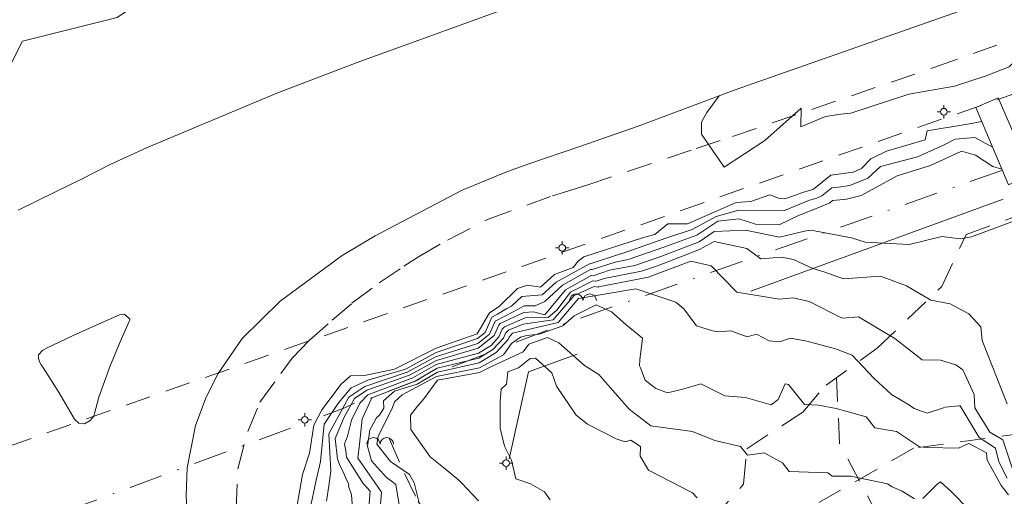
# Model space of a CAD drawing. Units: inches. Extents: x 132342 to 133354, y 6497440 to 6498229.
# Drawn here: x 132823 to 132881, y 6497490 to 6497518 of the extents above; entities that cross this region are included whole.
import ezdxf

# ---------------------------------------------------------------- set-up
doc = ezdxf.new("R2010")
doc.units = ezdxf.units.IN
doc.header["$MEASUREMENT"] = 0
for name, pattern in [('DGN Style 2', [2.5, 1.5, -1]), ('DGN Style 4', [4.0024999999999995, 2, -1, 0.0025, -1]), ('Staket', [27, 3, 13, -11])]:
    doc.linetypes.add(name, pattern=pattern)
for name, color, linetype, lineweight in [('belysningstolpe', 30, 'Continuous', 0), ('bergsymbol', 250, 'Continuous', 0), ('fornminnen_RAA', 6, 'DGN Style 2', 0), ('gcväg', 98, 'DGN Style 2', 0), ('GI_strandskydd', 8, 'DGN Style 4', 0), ('hojdkurva_1m_NH', 36, 'Continuous', 0), ('hojdkurva_5m_NH', 18, 'Continuous', 0), ('klm_fastgranser', 1, 'DGN Style 2', 0), ('refug', 56, 'Continuous', 0), ('släntkrön', 100, 'DGN Style 2', 0), ('staket', 250, 'Staket', 0), ('stig', 56, 'DGN Style 2', 0), ('trappa_frist', 30, 'Continuous', 0), ('vägkant', 36, 'Continuous', 0)]:
    doc.layers.add(name, color=color, linetype=linetype, lineweight=lineweight)

msp = doc.modelspace()

# ---------------------------------------------------------------- linework, layer by layer
at = {"layer": 'belysningstolpe', "linetype": 'Continuous', "lineweight": 0}
for p, q in [((132877.5719126639, 6497512.899985401, 6500003.074326916), (132877.5719126639, 6497513.099985401, 6500003.074326916)), ((132877.3719126639, 6497512.699985403, 6500003.074326916), (132877.1719126639, 6497512.699985403, 6500003.074326916)), ((132877.5719126639, 6497512.499985402, 6500003.074326916), (132877.5719126639, 6497512.299985401, 6500003.074326916)), ((132877.7719126639, 6497512.699985403, 6500003.074326916), (132877.971912664, 6497512.699985403, 6500003.074326916)), ((132854.836039623, 6497504.781879801, 6500003.278819335), (132854.836039623, 6497504.9818798, 6500003.278819335)), ((132854.636039623, 6497504.5818798, 6500003.278819335), (132854.436039623, 6497504.5818798, 6500003.278819335)), ((132854.836039623, 6497504.3818798, 6500003.278819335), (132854.836039623, 6497504.1818798, 6500003.278819335)), ((132855.036039623, 6497504.5818798, 6500003.278819335), (132855.236039623, 6497504.5818798, 6500003.278819335)), ((132839.4898106911, 6497494.51943388, 6500003.954022678), (132839.4898106911, 6497494.719433881, 6500003.954022678)), ((132839.2898106911, 6497494.31943388, 6500003.954022678), (132839.0898106911, 6497494.31943388, 6500003.954022678)), ((132839.4898106911, 6497494.11943388, 6500003.954022678), (132839.4898106911, 6497493.91943388, 6500003.954022678)), ((132839.6898106911, 6497494.31943388, 6500003.954022678), (132839.8898106911, 6497494.31943388, 6500003.954022678)), ((132851.2860075281, 6497491.73571963, 6500013.053458852), (132851.0860075281, 6497491.73571963, 6500013.053458852)), ((132851.4860075281, 6497491.93571963, 6500013.053458852), (132851.4860075281, 6497492.135719629, 6500013.053458852)), ((132851.6860075281, 6497491.73571963, 6500013.053458852), (132851.8860075281, 6497491.73571963, 6500013.053458852)), ((132851.4860075281, 6497491.535719629, 6500013.053458852), (132851.4860075281, 6497491.335719629, 6500013.053458852))]:
    msp.add_line(p, q, dxfattribs=at)
for centre in [(132877.5719126639, 6497512.699985403, 6500003.074326916), (132854.836039623, 6497504.5818798, 6500003.278819335), (132839.4898106911, 6497494.31943388, 6500003.954022678), (132851.4860075281, 6497491.73571963, 6500013.053458852)]:
    msp.add_circle(centre, 0.2, dxfattribs=at)
at = {"layer": 'bergsymbol', "linetype": 'Continuous', "lineweight": 0}
for centre in [(132855.6655383899, 6497501.432274611, 6500010.70017033), (132856.4655383899, 6497501.432274611, 6500010.70017033), (132843.5791385219, 6497492.859969979, 6500011.226595284), (132844.3791385219, 6497492.859969979, 6500011.226595284)]:
    msp.add_arc(centre, 0.4, 0, 180, dxfattribs=at)
at = {"layer": 'fornminnen_RAA', "lineweight": 0, "flags": 128}
for points in [[(132919.664891906, 6497498.64264548), (132875.760161521, 6497492.62114321)], [(132875.760161521, 6497492.62114321), (132855.834748194, 6497481.18182541)]]:
    msp.add_lwpolyline(points, dxfattribs=at)
at = {"layer": 'gcväg', "lineweight": 0}
for points in [[(132864.9729841781, 6497511.21916493, 3.100440136432648), (132876.969047925, 6497515.33335544, 2.875245673418045), (132891.7709384179, 6497520.57959464, 2.924874755620956), (132902.2243761079, 6497524.349714139, 2.87206153869629), (132910.1290881419, 6497527.202414931, 2.461178673028946), (132912.0667093141, 6497527.82213689, 2.583737171411514), (132922.4094107931, 6497531.53229109, 2.300775417804718)], [(132854.963187356, 6497507.89798568, 3.20132310795784), (132856.356939167, 6497508.33787372, 3.191722487688065), (132862.8182432849, 6497510.50462687, 3.032455229520798), (132864.9754960749, 6497511.22002642, 3.100392982244492)], [(132837.5085371671, 6497481.04701871, 3.535766890764236), (132836.8398424549, 6497482.30604609, 3.490221415042877), (132836.176722796, 6497483.89174603, 3.490221415042877), (132835.6117471709, 6497485.60535726, 3.365496651411056), (132835.4212634289, 6497487.19979306, 3.319949579000473), (132835.403515717, 6497488.98902026, 3.319949579000473), (132835.494519922, 6497491.4029394, 3.319949579000473), (132836.099852854, 6497493.63214623, 3.355074116706848), (132836.80765435, 6497495.37959548, 3.337911499738693), (132838.0701301241, 6497497.07674111, 3.337911499738693), (132838.7456868961, 6497497.98955729, 3.306492574453354), (132839.753703749, 6497499.0580567, 3.278565427064896), (132841.126444562, 6497500.26976306, 3.270492017507553), (132842.295605942, 6497501.27224119, 3.259364186525346), (132843.9280605099, 6497502.49350758, 3.251290776968002), (132845.384856909, 6497503.47868278, 3.281397631883621), (132846.2596226151, 6497504.05370311, 3.266778023004532), (132848.0016349111, 6497505.0472277, 3.244959717988968), (132850.3825116751, 6497506.2657986, 3.21703257060051), (132854.2481661899, 6497507.68385112, 3.218559781312943), (132854.965308768, 6497507.898655233, 3.201308495044708)]]:
    msp.add_polyline3d(points, dxfattribs=at)
at = {"layer": 'GI_strandskydd', "lineweight": 0, "flags": 128}
msp.add_lwpolyline([(132703.3594996569, 6497440.3666663), (132765.7399720001, 6497466.815059999), (132841.8795834999, 6497495.03064), (132842.4569890001, 6497495.3108), (132843.0756694999, 6497495.4808), (132854.7647495, 6497499.98172), (133020.5890304999, 6497558.12308)], dxfattribs=at)
at = {"layer": 'hojdkurva_1m_NH', "linetype": 'Continuous', "lineweight": 0, "flags": 128}
for points, elevation in [([(132872.4827275643, 6497525.713162258), (132871.89625, 6497527.77375), (132870.808165344, 6497529.37586298), (132869.6654103079, 6497530.25518662), (132868.5477583251, 6497530.463033693), (132866.332, 6497530.218), (132864.045, 6497529.95), (132859.52, 6497528.79666667), (132849.4025, 6497526.39125), (132847.552, 6497526.022), (132844.1615664329, 6497525.005832173), (132842.472727273, 6497524.313636362), (132839.981875, 6497524.02625), (132836.893684211, 6497522.748421052), (132829.3689473679, 6497519.044210533), (132828.303333333, 6497518.31888889), (132822.6628, 6497516.902), (132821.8511459601, 6497515.30584069)], 3), ([(132892.0721986289, 6497519.09383365), (132886.834545455, 6497518.04654546), (132885.8226759231, 6497517.19455261), (132884.165945946, 6497516.83351351), (132882.466481771, 6497516.34831653), (132881.4688415921, 6497515.37163461), (132880.105333333, 6497514.84933333), (132878.2014758589, 6497514.236430703), (132875.4977992501, 6497513.75678637), (132872.0275, 6497512.6075), (132871.4325, 6497512.548), (132870.5176855741, 6497512.42371321), (132869.043043478, 6497511.80304348), (132869.0744444439, 6497512.91777778), (132866.9055555561, 6497510.99333333), (132864.479294297, 6497509.3898453), (132863.1386265681, 6497511.36204519), (132863.127603153, 6497512.08766524), (132863.440909091, 6497512.65181818), (132864.1954997222, 6497513.657602173)], 3), ([(132879.832661932, 6497512.128322208), (132879.105, 6497511.97619565), (132876.574154412, 6497511.567904414), (132876.462753037, 6497511.02647773), (132874.153687716, 6497510.34114197), (132873.2316057601, 6497509.88989913), (132872.667240335, 6497509.315650722), (132872.1669444439, 6497509.10305556), (132870.9986054421, 6497508.92853742), (132870.848, 6497508.914), (132869.817165354, 6497508.07771654), (132869.762072727, 6497508.05443636), (132869.1484406779, 6497507.88352543), (132868.7400534761, 6497507.71454546), (132868.09507177, 6497507.50066986), (132867.790869565, 6497507.525217392), (132867.211710269, 6497507.74027329), (132866.077026299, 6497507.35353036), (132865.2040858901, 6497507.28358243), (132862.298606765, 6497506.00431441), (132861.1185430839, 6497506.00897501), (132860.3437384691, 6497505.37816769), (132859.6708571429, 6497505.20771429), (132856.1108373549, 6497504.05218797), (132855.7844943819, 6497503.78269663), (132855.4911389301, 6497503.40958455), (132854.3662168829, 6497502.98125341), (132853.547113591, 6497502.22729666), (132852.770085103, 6497502.35386995), (132852.174864754, 6497502.15987624), (132851.072, 6497501.091), (132850.4925038409, 6497500.69863526), (132849.772508143, 6497499.45205212), (132847.312097805, 6497498.5868241), (132844.8321116061, 6497497.34276919), (132843.048381738, 6497496.955105921), (132842.2066180739, 6497496.94702986), (132841.6586290319, 6497496.44443548), (132840.5139024391, 6497494.92109756), (132840.02035815, 6497493.99595309), (132839.7639833601, 6497492.32739418), (132839.364, 6497491.06466667), (132838.5711111109, 6497486.61185185)], 4), ([(132840.788631326, 6497489.46522025), (132840.928275862, 6497490.3791954), (132841.0332783079, 6497491.25857345), (132840.9158503289, 6497493.49257281), (132841.8526570051, 6497495.20294686), (132842.118589212, 6497495.68062241), (132843.0600286319, 6497496.31753101), (132845.5951748569, 6497497.15491879), (132847.285319561, 6497498.08605225), (132849.8072529859, 6497498.874419114), (132850.507729084, 6497499.43965472), (132850.8403827751, 6497500.20838916), (132851.9031279621, 6497500.75374408), (132852.127982456, 6497500.88561404), (132852.5577142861, 6497501.11957143), (132853.229870533, 6497501.11765749), (132853.799379252, 6497501.370455524), (132854.8499386749, 6497502.34456814), (132856.5231388331, 6497503.29430584), (132856.6143737171, 6497503.28535934), (132857.9859466021, 6497503.73264563), (132858.7549464669, 6497503.88351178), (132860.883031579, 6497504.62433684), (132862.8505432839, 6497505.3302032), (132864.114225318, 6497506.163143894), (132865.360937268, 6497506.31584375), (132866.3517355871, 6497505.98638281), (132867.8032194619, 6497505.97213363), (132868.921666667, 6497506.51583333), (132870.1184363639, 6497506.992618183), (132870.785669291, 6497507.27456693), (132870.9429152541, 6497507.40213559), (132871.6040476191, 6497507.46595238), (132871.7780555561, 6497507.49194444), (132872.650701513, 6497507.70678996), (132874.7857942741, 6497508.87238839), (132876.7889230771, 6497509.50123077), (132878.6369096079, 6497510.35251836), (132879.4593053219, 6497510.11559664), (132880.503764245, 6497509.43182051), (132881.0288749941, 6497509.272726315)], 6), ([(132842.430697675, 6497487.797519383), (132842.2771287129, 6497489.83980198), (132842.099701493, 6497490.367462693), (132842.113846154, 6497490.46615385), (132841.9434482761, 6497490.84896552), (132841.776153846, 6497491.22384616), (132841.603701658, 6497491.55508287), (132841.4365979381, 6497491.97221649), (132841.310240469, 6497493.19955048), (132841.8429951689, 6497494.4831401), (132842.4588381741, 6497495.5893361), (132843.1927102079, 6497496.08697019), (132845.735385128, 6497496.97495202), (132847.341719296, 6497497.86598861), (132849.824625407, 6497498.58560261), (132850.782629482, 6497499.358645419), (132851.0461244021, 6497499.96755981), (132851.1398023059, 6497500.07367381), (132852.5359446819, 6497500.72514393), (132853.127215555, 6497500.76499), (132853.804191637, 6497500.58925027), (132855.035537935, 6497502.076081654), (132856.5915492959, 6497502.952253521), (132856.7334702261, 6497502.93833676), (132857.6582766991, 6497503.239927193), (132859.159657388, 6497503.53447538), (132860.6998736839, 6497504.07065263), (132862.998519362, 6497504.93524454), (132863.887770623, 6497505.56391005), (132865.746803571, 6497505.641729971), (132867.7760306871, 6497505.20900918), (132869.2794375, 6497505.56725), (132869.6569360981, 6497505.63587489), (132872.0774666669, 6497505.1876), (132872.8811290319, 6497504.91370968), (132875.504468401, 6497504.77676257), (132877.4528750031, 6497505.25023201), (132878.5552380951, 6497505.12142857), (132879.216825397, 6497505.24015873), (132882.327746479, 6497506.39549296)], 7), ([(132843.267175972, 6497488.67429469), (132843.3828567021, 6497490.07133281), (132842.9753284669, 6497490.51963504), (132841.982989691, 6497492.10108248), (132841.939367816, 6497492.4716092), (132841.8519333339, 6497492.864456433), (132842.0446610169, 6497493.3361017), (132842.27492891, 6497494.30578199), (132842.7768926549, 6497495.30655367), (132843.243858063, 6497495.817902663), (132845.9285175631, 6497496.81678435), (132847.3139942479, 6497497.61251938), (132849.841997828, 6497498.2967861), (132850.58828493, 6497498.76118673), (132851.057529881, 6497499.27763612), (132851.251866029, 6497499.72673046), (132851.383624382, 6497499.87598023), (132852.6242438641, 6497500.40072946), (132853.9977726669, 6497500.42536655), (132854.5121641791, 6497500.856651603), (132855.3197758219, 6497501.92830098), (132856.659959759, 6497502.61020121), (132856.852566735, 6497502.59131417), (132857.330606796, 6497502.74720874), (132859.5643683081, 6497503.18543897), (132860.51671579, 6497503.51696842), (132863.018206811, 6497504.47311883), (132863.884972589, 6497504.96026054), (132865.8352610831, 6497504.54716217), (132866.6769230771, 6497503.92692308), (132867.9034883721, 6497504.02209302), (132868.6253488369, 6497503.88813953), (132869.76, 6497503.35230769), (132870.4793103449, 6497503.13103448), (132871.6046092031, 6497502.73800362), (132873.795109103, 6497502.895599783), (132875.3592682929, 6497502.32), (132876.800787828, 6497501.454116682), (132877.9580181031, 6497501.24917514), (132879.061263479, 6497500.64093618), (132879.7879960101, 6497499.87539404), (132879.861666667, 6497499.04833333), (132881.35826087, 6497495.27565217)], 8), ([(132843.91472485, 6497488.30193999), (132844.057373863, 6497489.99500094), (132843.4784210529, 6497490.834210533), (132842.6524164729, 6497492.02513779), (132842.741333333, 6497492.87333333), (132842.905260664, 6497494.3721327), (132843.0537288141, 6497494.66813559), (132843.4841219499, 6497495.64114733), (132846.062517801, 6497496.63205873), (132847.3774155281, 6497497.39539847), (132849.85937025, 6497498.0079696), (132850.6945330391, 6497498.515250343), (132851.332430279, 6497499.19662683), (132851.457607656, 6497499.48590112), (132851.6274464581, 6497499.67828666), (132852.4988755031, 6497500.02975385), (132854.2931257181, 6497500.28209943), (132855.5345520449, 6497501.73544434), (132856.7283702211, 6497502.26814889), (132856.971663244, 6497502.24429158), (132857.002936893, 6497502.25449029), (132859.9690792289, 6497502.83640257), (132860.3335578949, 6497502.96328421), (132862.4917492869, 6497503.78555529), (132863.712666667, 6497503.50416667), (132865.2308443861, 6497501.930950662), (132867.753030303, 6497501.51212121), (132868.594120347, 6497501.59392646), (132869.541098438, 6497501.38841063), (132871.507626899, 6497500.3804899), (132872.49889516, 6497500.464144012), (132874.6524324319, 6497499.17162162), (132876.291084337, 6497497.90331325), (132877.3746268659, 6497497.88746269), (132878.2971800301, 6497497.602329434), (132878.7031159549, 6497497.30099102), (132879.381707036, 6497495.83404755), (132879.413333333, 6497495.04), (132880.322647938, 6497493.58508959), (132881.082714715, 6497493.12921922), (132881.86615942, 6497490.80018116)], 9), ([(132846.30104876, 6497489.35893559), (132846.0094117651, 6497490.56294118), (132845.7377465129, 6497491.06401412), (132844.5908483591, 6497491.84040483), (132843.7814032521, 6497492.86091952), (132843.8648717189, 6497493.32533213), (132844.7225, 6497495.05), (132844.8415009651, 6497495.39257559), (132845.2852278099, 6497495.81237368), (132847.345793427, 6497496.90311163), (132849.894115092, 6497497.43033659), (132851.329550828, 6497498.19082742), (132851.819257992, 6497498.87790458), (132852.34125, 6497499.2575), (132852.7160526321, 6497499.348684212), (132853.4657142861, 6497499.4312987), (132854.8606632631, 6497499.93630398), (132855.536067632, 6497500.532927453), (132856.861091414, 6497501.18271064), (132857.764501883, 6497500.75313986), (132858.642173913, 6497499.99695652), (132859.608768919, 6497499.19383684), (132859.460666667, 6497497.89133333), (132859.443333333, 6497497.53666667), (132859.4879310351, 6497497.41275862), (132859.784074074, 6497496.68925926), (132860.4076243501, 6497496.19170072), (132861.1116803701, 6497495.93256921), (132862.0171875, 6497496.154375), (132863.090178571, 6497496.476696433), (132863.2862376239, 6497496.37415842), (132864.5298811541, 6497495.74510614), (132865.764339623, 6497495.65679245), (132867.2866946821, 6497495.2134023), (132867.6966315551, 6497495.54138013), (132868.124782609, 6497496.46956522), (132868.3202764981, 6497496.422181109), (132869.280364172, 6497495.230180403), (132870.1146153851, 6497495.194615383), (132871.151333333, 6497494.99933333), (132872.9365116279, 6497494.49395349), (132873.468084497, 6497493.84040631), (132874.7460517731, 6497493.6256311), (132876.1151015661, 6497492.7160436), (132876.6022222221, 6497492.664074084), (132878.439508837, 6497492.63755844), (132879.0730383451, 6497492.91088391), (132880.1256776509, 6497492.345887043), (132880.155915364, 6497491.9055879), (132880.974086021, 6497490.44150538), (132880.9918571429, 6497490.405857143), (132881.4308121829, 6497489.853807112)], 11), ([(132849.8473033309, 6497489.48004121), (132848.830869565, 6497490.57043478), (132848.669493671, 6497490.72025317), (132847.755049505, 6497491.48465347), (132846.955048883, 6497492.11471188), (132845.8159909461, 6497493.75265092), (132845.7888741841, 6497494.59746857), (132846.213, 6497495.1425), (132846.23375, 6497495.16), (132846.583478261, 6497495.575434783), (132847.4086500881, 6497496.691915253), (132849.911487514, 6497497.14152009), (132850.5824651661, 6497497.47299035), (132852.50689323, 6497498.37355311), (132852.8460462041, 6497498.83556045), (132853.961460674, 6497499.23820225), (132854.622444444, 6497498.90533333), (132856.150939157, 6497497.55519537), (132857.019058069, 6497497.01508092), (132858.829756098, 6497494.94926829), (132860.120504925, 6497493.96110888), (132862.5963717461, 6497493.61915099), (132863.930903661, 6497493.07762967), (132865.457238872, 6497492.72848075), (132865.879991034, 6497492.21185533), (132866.8709272039, 6497492.34996545), (132867.956666667, 6497491.74666667), (132868.351304348, 6497491.23434783), (132870.6589473679, 6497491.15421053), (132870.9153781121, 6497490.96698343), (132872.030310077, 6497490.9518051), (132874.2275, 6497490.5), (132874.5034482761, 6497490.31586207), (132875.084680851, 6497490.06680851), (132875.82007447, 6497489.61563832)], 12), ([(132854.11944542, 6497489.54193156), (132853.7815932841, 6497490.02888796), (132852.933529412, 6497490.4972549), (132852.076652235, 6497490.80125685), (132851.8108337469, 6497491.90629636), (132851.3868421049, 6497492.75631579), (132851.1344989879, 6497493.824752034), (132851.135, 6497495.405), (132851.190987236, 6497496.14720703), (132851.5017515311, 6497496.43815462), (132851.5867962639, 6497497.19287733), (132852.220906086, 6497497.42116086), (132852.9249585271, 6497497.98829906), (132853.2419310999, 6497498.00457751), (132854.204308361, 6497497.12042104), (132854.48719103, 6497496.33231104), (132855.6535555561, 6497494.59955556), (132856.3411769881, 6497494.06325967), (132858.0530547869, 6497493.192645491), (132858.5934225621, 6497493.0082094), (132858.915, 6497493.105), (132859.50682827, 6497492.722518941), (132859.4799380441, 6497492.15267932), (132859.971573766, 6497491.31600189), (132862.591, 6497489.959)], 13), ([(132876.318333333, 6497489.63611111), (132877.16, 6497490.45833333), (132877.382931035, 6497490.616206903), (132877.9832, 6497490.0732), (132880.210125258, 6497487.802274403)], 12), ([(132862.591, 6497489.959), (132862.8733140891, 6497489.67443633)], 13)]:
    msp.add_lwpolyline(points, dxfattribs=dict(at, elevation=elevation))
at = {"layer": 'hojdkurva_5m_NH', "linetype": 'Continuous', "lineweight": 0, "flags": 128}
for points, elevation in [([(132880.4810586472, 6497510.580471698), (132879.4301554871, 6497511.16952511), (132878.2599774571, 6497511.05637688), (132877.551821862, 6497510.70663968), (132876.003587636, 6497510.01324168), (132873.7998294649, 6497509.43651894), (132873.0496946149, 6497508.73035704), (132871.9725, 6497508.2975), (132871.3013265309, 6497508.197244903), (132870.895457627, 6497508.158067802), (132870.3014173231, 6497507.67614173), (132869.940254545, 6497507.52352727), (132869.5653898311, 6497507.41911864), (132868.0822994649, 6497506.805454551), (132865.360816514, 6497506.82897133), (132863.998708796, 6497506.451078553), (132862.584571697, 6497505.667665779), (132861.0661894741, 6497505.178021053), (132858.3502355461, 6497504.23254818), (132858.3136165049, 6497504.22536408), (132856.4952772069, 6497503.632381933), (132856.45472837, 6497503.63635815), (132854.4746849909, 6497502.53938859), (132853.646056277, 6497501.78715731), (132852.4202178991, 6497501.67356019), (132851.8148571429, 6497501.10528571), (132851.5402631581, 6497500.95578947), (132850.969478673, 6497500.62104266), (132850.6346411481, 6497500.4492185), (132850.2328286851, 6497499.52066401), (132849.7898805649, 6497499.16323561), (132847.3192028341, 6497498.34444655), (132845.4882470319, 6497497.34716667), (132843.247068563, 6497496.6935075), (132842.262820513, 6497496.22358974), (132841.505092937, 6497495.32483271), (132840.6398671231, 6497494.05853515), (132840.4282831819, 6497491.83649194), (132840.160743243, 6497490.71594595), (132839.7911977279, 6497488.92944764)], 5), ([(132881.339677419, 6497490.83935484), (132880.8548687279, 6497491.80603588), (132880.6517911501, 6497492.62155846), (132879.6824607749, 6497493.27216427), (132878.55, 6497495.16), (132878.471044776, 6497495.14507463), (132877.648181818, 6497495.06681818), (132877.545384615, 6497495.035), (132876.5761909771, 6497494.71973857), (132875.797272727, 6497494.99090909), (132875.5263063059, 6497495.19864865), (132874.4635271871, 6497495.82976671), (132873.4242016811, 6497496.79117647), (132872.11638607, 6497498.17973693), (132871.1162962961, 6497498.55296296), (132869.4010852709, 6497499.01263566), (132868.442685185, 6497499.19277778), (132867.7814035089, 6497498.964561404), (132867.1733565409, 6497499.030917862), (132866.408333333, 6497499.438333332), (132865.8561134269, 6497499.26981571), (132864.8728538461, 6497499.62409713), (132864.1711111109, 6497499.57185185), (132863.7806796119, 6497499.62203883), (132862.837916667, 6497499.92458334), (132862.0720634921, 6497500.939682542), (132861.603351959, 6497501.34436465), (132859.218846154, 6497502.14134616), (132855.8082045701, 6497501.56446354), (132854.5820497019, 6497500.12183373), (132851.871268534, 6497499.48059308), (132851.663349282, 6497499.24507177), (132851.607330677, 6497499.115617534), (132850.8870355291, 6497498.338066042), (132849.876742671, 6497497.71915309), (132847.3946788649, 6497497.16102686), (132846.1790087431, 6497496.43783324), (132844.8398566611, 6497496.03543069), (132844.1815705731, 6497495.44979648), (132844.1941176469, 6497495.01117647), (132843.938666667, 6497494.59933333), (132843.77, 6497494.44307692), (132843.367123558, 6497493.73136442), (132843.2194310069, 6497492.74255292), (132843.4585353, 6497491.876762012), (132844.3535849061, 6497490.87025157), (132844.653203125, 6497490.66820312), (132844.9088349509, 6497490.46582524), (132845.5452941179, 6497486.59147059)], 10)]:
    msp.add_lwpolyline(points, dxfattribs=dict(at, elevation=elevation))
at = {"layer": 'klm_fastgranser', "lineweight": 0}
msp.add_line((132814.687777343, 6497490.230991742), (132883.4934781129, 6497514.37887964), dxfattribs=at)
at = {"layer": 'refug', "linetype": 'Continuous', "lineweight": 0}
for p, q in [((132829.0602368691, 6497500.27387321, 3.277), (132829.0232882581, 6497500.18225114, 3.285)), ((132829.0568158791, 6497500.329911, 3.285), (132829.0602368691, 6497500.27387321, 3.277)), ((132823.9639049981, 6497498.52247135, 3.280000000000001), (132824.1067127261, 6497498.599998692, 3.286)), ((132823.7753974121, 6497497.60337995, 3.322), (132823.677305222, 6497497.7884018, 3.327)), ((132823.9223935709, 6497497.40885224, 3.305), (132823.7753974121, 6497497.60337995, 3.322)), ((132826.9296612041, 6497494.615649403, 3.281), (132826.897712286, 6497494.52397565, 3.281))]:
    msp.add_line(p, q, dxfattribs=at)
at = {"layer": 'refug', "linetype": 'Continuous', "lineweight": 0, "extrusion": (0.0233464304162222, -0.002562399172237548, 0.9997241511023441), "elevation": -13544.82104093643, "flags": 128}
msp.add_lwpolyline([(6473206.948278318, 576684.938346856), (6473207.018849725, 576684.6403049255), (6473206.767272159, 576684.2996855763)], dxfattribs=at)
at = {"layer": 'refug', "linetype": 'Continuous', "lineweight": 0, "extrusion": (-0.3757106780309322, -0.234387309464084, 0.8966069794373257), "elevation": -1572831.338565883, "flags": 128}
msp.add_lwpolyline([(-5442405.900506563, 3184571.436226475), (-5442407.725792358, 3184571.49719834), (-5442409.462805539, 3184571.492681905)], dxfattribs=at)
at = {"layer": 'refug', "linetype": 'Continuous', "lineweight": 0}
for points in [[(132824.1067127261, 6497498.599998692, 3.286), (132825.678471106, 6497499.34378573, 3.289), (132828.1380959139, 6497500.44478636, 3.286), (132828.4418898899, 6497500.57949563, 3.300000000000001)], [(132829.0232882581, 6497500.18225114, 3.285), (132828.5561337769, 6497499.1050329, 3.280000000000001), (132827.884896358, 6497497.536902763, 3.284000000000001), (132827.213558234, 6497495.66876068, 3.286), (132826.948559247, 6497494.70245783, 3.289), (132826.9296612041, 6497494.615649403, 3.281)], [(132823.677305222, 6497497.7884018, 3.327), (132823.6125107169, 6497498.00208073, 3.317), (132823.62143261, 6497498.18799656, 3.307), (132823.8744453981, 6497498.47839407, 3.289), (132823.9639049981, 6497498.52247135, 3.280000000000001)], [(132826.897712286, 6497494.52397565, 3.281), (132826.6991922591, 6497494.28101698, 3.259), (132826.3670318739, 6497494.07344109, 3.269), (132826.0265592849, 6497494.12596236, 3.286), (132825.764962939, 6497494.35967623, 3.280000000000001)]]:
    msp.add_polyline3d(points, dxfattribs=at)
at = {"layer": 'släntkrön', "lineweight": 0}
msp.add_polyline3d([(132844.539471226, 6497493.16557833, 8.650450219392777), (132845.425311163, 6497491.11433393, 10.72710730028152), (132846.241062315, 6497489.44183033, 10.87135516929627), (132847.7318753359, 6497487.38533294, 11.22722788453102), (132849.00273018, 6497486.01113846, 11.41640710449219), (132849.9731642189, 6497484.79105567, 11.47090920782089), (132851.543868881, 6497483.11074882, 11.41227011179924), (132852.6652936211, 6497481.88910539, 11.54811758327484), (132854.0881391041, 6497480.51333993, 11.48951021981239), (132854.360166343, 6497480.22451588, 11.46412989234924)], dxfattribs=at)
at = {"layer": 'staket', "lineweight": 0, "extrusion": (0.2638862281097077, -0.1548068478365818, 0.9520498403323918), "elevation": -970786.6003057077, "flags": 128}
msp.add_lwpolyline([(5671559.110414227, 3020968.621633703), (5671535.926294202, 3020988.775936844), (5671530.857302363, 3020987.053768724)], dxfattribs=at)
at = {"layer": 'stig', "lineweight": 0}
for points in [[(132862.08095013, 6497486.48959504, 13.30153474926949), (132865.642392035, 6497490.47936484, 12.54496339797974), (132865.838313261, 6497492.59874986, 11.85543722939491), (132869.1726511221, 6497494.78435505, 11.11469567584991), (132870.553723985, 6497496.390440563, 10.82120050525665), (132873.6071822669, 6497498.58672119, 9.608439318656922), (132877.4586421709, 6497502.28006187, 7.83215176987648), (132878.8993378589, 6497505.3736227, 7.117913083553314), (132882.3163416879, 6497506.62756398, 7.168011151075365), (132882.188797209, 6497507.491469801, 6.796681163072586)], [(132871.7576391969, 6497478.44071041, 13.12694675397873), (132874.9574065759, 6497483.333850442, 12.64985136938095), (132874.8910358081, 6497486.2480912, 12.52847093749047), (132871.3660983169, 6497492.91478722, 11.48732762408257), (132871.1791344089, 6497496.84028355, 10.57280232286453)]]:
    msp.add_polyline3d(points, dxfattribs=at)
at = {"layer": 'trappa_frist', "linetype": 'Continuous', "lineweight": 0}
msp.add_polyline3d([(132879.48845995, 6497512.95000005, 3.320920466661453), (132880.8083330841, 6497513.52494408, 2.901976490736008), (132882.8061209681, 6497508.95945462, 6.624199316501618), (132881.420299231, 6497508.33831966, 6.933575289964676), (132879.48845995, 6497512.95000005, 3.320920466661453)], dxfattribs=at)
at = {"layer": 'vägkant', "linetype": 'Continuous', "lineweight": 0}
for points in [[(132861.4764835379, 6497512.63736458, 3.050000000000001), (132865.0732599809, 6497513.98695807, 3.018737049341202), (132906.3841247811, 6497528.51323298, 2.621), (132951.9744106879, 6497544.474522373, 2.151722262859344), (132970.3797935081, 6497550.99043014, 2.171000000000001), (133017.7545976861, 6497567.65970234, 2.032954798698425)], [(132861.96451632, 6497522.02372602, 3.162), (132861.308719563, 6497521.98420686, 3.137317707538605), (132852.918394994, 6497519.40044958, 3.177941615581513), (132842.614013633, 6497515.647768873, 3.194002100706101), (132837.8204177971, 6497513.806334874, 3.247), (132830.0528812709, 6497510.55069629, 3.170009917020798), (132827.9412179489, 6497509.58269785, 3.149247760057449), (132826.095262151, 6497508.636799673, 3.134155015468597), (132824.704586839, 6497507.95893812, 3.142735247373581), (132822.4131871171, 6497506.81886957, 3.121179702043533)], [(132852.8465505891, 6497509.58542872, 3.124), (132855.8874813919, 6497510.63403329, 3.083855167865753), (132859.359762152, 6497511.83352637, 3.05368313074112), (132861.4764835379, 6497512.63736458, 3.050000000000001)], [(132837.1582292249, 6497478.12850026, 3.516004272937775), (132836.450466013, 6497479.04420114, 3.482024964809418), (132835.2937874491, 6497480.75533304, 3.422514273881912), (132834.0620876441, 6497482.82142125, 3.373), (132833.5767067111, 6497483.769186793, 3.346618857383728), (132832.9323338101, 6497485.84198199, 3.287), (132832.493287843, 6497488.19458218, 3.159587426662445), (132832.4295455461, 6497489.80542714, 3.168881578922272), (132832.487176471, 6497491.45540984, 3.208783957719803), (132832.9847519929, 6497493.97705397, 3.144202113628388), (132833.6218768029, 6497495.66644653, 3.148286099672318), (132834.3274170921, 6497497.0752952, 3.227), (132835.7593863831, 6497499.17241515, 3.154875061035156), (132838.0193568261, 6497501.40732392, 3.188), (132841.7121443789, 6497504.12459715, 3.172743566274643), (132843.6767621801, 6497505.2920189, 3.165), (132848.870897536, 6497508.01199277, 3.111757433414459), (132851.5657820179, 6497509.1296466, 3.112), (132852.8465505891, 6497509.58542872, 3.124)]]:
    msp.add_polyline3d(points, dxfattribs=at)

doc.saveas('drawing.dxf')
